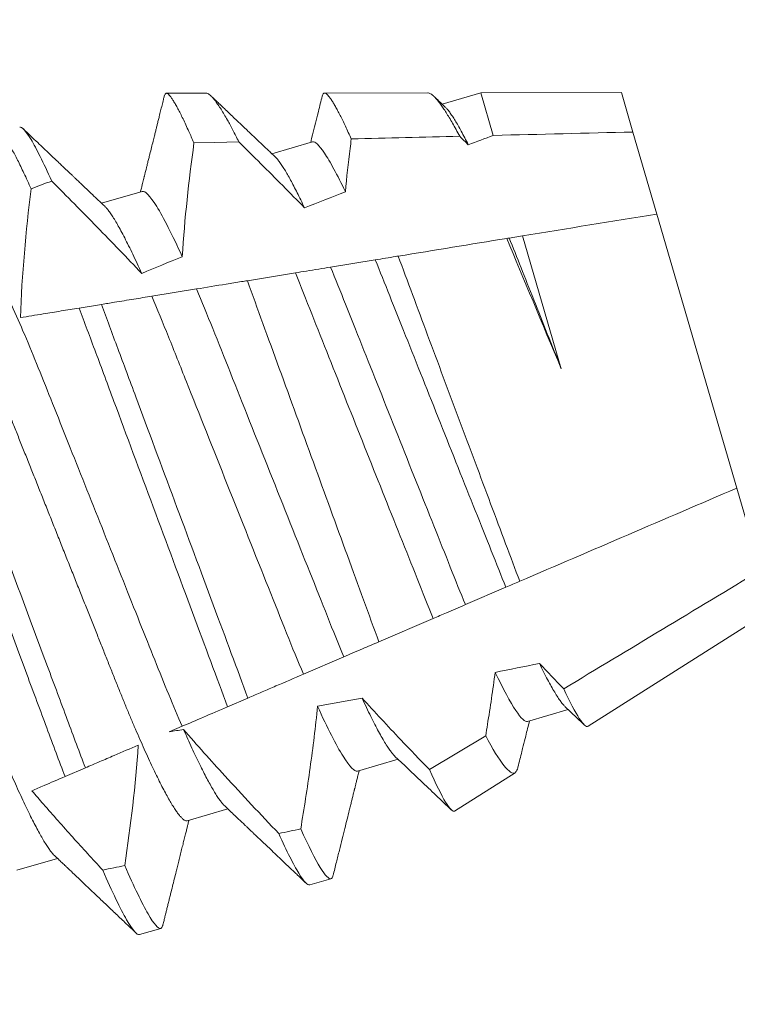
# Model space of a CAD drawing. Extents: x -26 to 91, y -8 to 64.
# Drawn here: x 70 to 70, y 15 to 15 of the extents above; entities that cross this region are included whole.
import ezdxf

# ---------------------------------------------------------------- set-up
doc = ezdxf.new("R2010")
doc.units = 0
doc.header["$MEASUREMENT"] = 0
doc.layers.get('0').update_dxf_attribs({"linetype": 'CONTINUOUS', "lineweight": 13})
doc.layers.get('DEFPOINTS').update_dxf_attribs({"linetype": 'CONTINUOUS'})
doc.layers.add('Text', color=7, linetype='CONTINUOUS')
doc.styles.add('ROMAND', font='romand.shx', dxfattribs={"oblique": 15})
doc.dimstyles.new('ROMAND', dxfattribs={"dimscale": 6, "dimtxt": 0.125, "dimasz": 0.125, "dimexe": 0.0625, "dimexo": 0.0625, "dimgap": 0.0625, "dimtad": 0, "dimtih": 1, "dimtoh": 1, "dimdec": 3, "dimzin": 0, "dimdsep": 46, "dimlunit": 4, "dimtxsty": 'ROMAND', "dimcen": 0, "dimadec": 0, "dimazin": 0, "dimtfac": 1, "dimtdec": 3, "dimtofl": 0, "dimtmove": 0, "dimatfit": 3, "dimfxl": 0, "dimtolj": 1, "dimtzin": 0, "dimarcsym": 0})

# ---------------------------------------------------------------- blocks, each defined once
blk = doc.blocks.new('*D38')
at = {"layer": 'DEFPOINTS', "color": 0}
for p in [(53.22223, 15.80815), (48.09971, 0.05815), (70.74852, 0.05815)]:
    blk.add_point(p, dxfattribs=at)
at = {"layer": 'Text', "color": 0, "lineweight": -2}
for p, q in [((52.84723, 15.80815), (47.72471, 15.80815)), ((48.09971, 15.05815), (48.09971, 8.4515)), ((48.09971, 0.80815), (48.09971, 5.9515)), ((70.37352, 0.05815), (47.72471, 0.05815))]:
    blk.add_line(p, q, dxfattribs=at)
at = {"layer": 'Text', "color": 0}
for points in [[(47.97471, 15.05815), (48.22471, 15.05815), (48.09971, 15.80815)], [(47.97471, 0.80815), (48.22471, 0.80815), (48.09971, 0.05815)]]:
    blk.add_solid(points, dxfattribs=at)
at = {"layer": 'Text', "color": 0, "insert": (48.09971, 7.2015), "char_height": 0.75, "attachment_point": 5, "style": 'ROMAND'}
blk.add_mtext('\\A1;1\'-3{\\H1.000000x;\\S3/4;}"', dxfattribs=at)

msp = doc.modelspace()

# ---------------------------------------------------------------- linework, layer by layer
for p, q in [((70.36085, 15.16047), (70.35149, 15.16045)), ((70.41296, 15.16053), (70.38865, 15.1605)), ((70.42539, 15.16055), (70.41629, 15.15789)), ((70.45842, 15.16059), (70.42539, 15.16055)), ((70.46111, 15.15134), (70.45842, 15.16059)), ((70.46673, 15.13207), (70.46111, 15.15134)), ((70.38584, 15.14902), (70.37628, 15.14624)), ((70.34584, 15.13737), (70.33628, 15.13459)), ((70.48549, 15.06766), (70.46673, 15.13207)), ((70.49111, 15.04838), (70.48549, 15.06766)), ((70.45059, 15.0117), (70.4938, 15.03914)), ((70.43637, 15.01283), (70.44592, 15.01561)), ((70.39636, 15.00117), (70.40592, 15.00396)), ((70.41921, 14.99178), (70.43342, 15.0008)), ((70.35636, 14.98952), (70.36592, 14.9923)), ((70.31635, 14.97786), (70.32591, 14.98065)), ((70.38517, 14.97442), (70.39017, 14.97588)), ((70.34516, 14.96277), (70.35016, 14.96422))]:
    msp.add_line(p, q)
at = {"color": 8}
for p, q in [((70.42831, 15.15054), (70.42539, 15.16055)), ((70.43204, 15.12642), (70.43518, 15.12693)), ((70.44429, 15.09569), (70.43518, 15.12693)), ((70.39007, 15.11959), (70.40057, 15.1213)), ((70.37053, 15.11641), (70.38183, 15.11825)), ((70.34804, 15.11276), (70.35856, 15.11447)), ((70.33099, 15.10998), (70.33622, 15.11083)), ((70.43126, 15.04437), (70.42174, 15.04028)), ((70.4142, 15.03704), (70.40142, 15.03155)), ((70.3932, 15.02802), (70.3837, 15.02394)), ((70.37066, 15.01834), (70.36588, 15.01629)), ((70.3552, 15.0117), (70.35216, 15.01039)), ((70.41328, 15.00152), (70.42652, 15.00948)), ((70.33245, 15.00193), (70.32768, 14.99988))]:
    msp.add_line(p, q, dxfattribs=at)
at = {"color": 8, "flags": 128}
msp.add_lwpolyline([(70.36851, 15.14903), (70.3629, 15.14889), (70.35797, 15.14876)], dxfattribs=at)
msp.add_arc((71.99558, 16.57681), 2.02235, 210.24529, 266.53971)
at = {"color": 8}
for major_axis, start_param, end_param in [((0.56649, 0.16502), 2.113862, 2.126288), ((0.74284, 0.2164), 2.12552, 2.133376), ((0.56649, 0.16502), 2.189019, 2.21054), ((0.56649, 0.16502), 2.277297, 2.300386), ((0.56649, 0.16502), 4.098717, 4.120459), ((0.56649, 0.16502), 4.008027, 4.031321), ((0.56649, 0.16502), 3.926991, 3.935101), ((0.74284, 0.2164), 4.17029, 4.178213), ((0.74284, 0.2164), 4.105434, 4.113696)]:
    msp.add_ellipse((70.7384, 15.17627), major_axis=major_axis, ratio=0.122785, start_param=start_param, end_param=end_param, dxfattribs=at)
for points, knots in [([(70.35101, 15.15981), (70.35094, 15.15953), (70.35076, 15.15881), (70.35047, 15.15764), (70.35014, 15.15631), (70.34985, 15.15512), (70.34958, 15.15406), (70.34936, 15.15315), (70.34914, 15.15227), (70.34892, 15.15138), (70.34866, 15.15034), (70.34835, 15.14911), (70.34799, 15.14767), (70.34766, 15.14632), (70.34736, 15.14512), (70.34712, 15.14417), (70.34691, 15.1433), (70.34673, 15.14261), (70.3466, 15.14207), (70.3465, 15.14167), (70.34641, 15.14132), (70.34634, 15.14102), (70.34626, 15.14072), (70.34617, 15.14035), (70.34604, 15.13985), (70.34588, 15.13919), (70.34567, 15.13837), (70.34551, 15.1377), (70.34541, 15.13731), (70.34539, 15.13724)], [0, 0, 0, 0, 0.037014, 0.096615, 0.155642, 0.212927, 0.255467, 0.295824, 0.333999, 0.372031, 0.41473, 0.471773, 0.535674, 0.606431, 0.651323, 0.694602, 0.733086, 0.766776, 0.786573, 0.804241, 0.81978, 0.833191, 0.844526, 0.859877, 0.881849, 0.911094, 0.94761, 0.991394, 1, 1, 1, 1]), ([(70.377, 15.14556), (70.37671, 15.14583), (70.37618, 15.14634), (70.37542, 15.14706), (70.37473, 15.14771), (70.37407, 15.14834), (70.3734, 15.14897), (70.37269, 15.14965), (70.37193, 15.15037), (70.37109, 15.15117), (70.37018, 15.15203), (70.36924, 15.15293), (70.36826, 15.15385), (70.36726, 15.1548), (70.36621, 15.1558), (70.36519, 15.15678), (70.36426, 15.15765), (70.36359, 15.15829), (70.36313, 15.15873), (70.3628, 15.15904), (70.36243, 15.1594), (70.36215, 15.15967), (70.36199, 15.15982)], [0, 0, 0, 0, 0.057368, 0.107056, 0.151118, 0.195178, 0.239563, 0.284264, 0.337363, 0.391688, 0.451858, 0.518626, 0.580454, 0.647038, 0.718378, 0.790489, 0.852141, 0.902657, 0.924833, 0.94432, 0.968729, 1, 1, 1, 1]), ([(70.38811, 15.15978), (70.38781, 15.15859), (70.38691, 15.15495), (70.386, 15.15133), (70.3854, 15.14889)], [0, 0, 0, 0, 0.330224, 1, 1, 1, 1]), ([(70.417, 15.15721), (70.41651, 15.15768), (70.41564, 15.15851), (70.41476, 15.15934), (70.41438, 15.1597)], [0, 0, 0, 0, 0.566344, 1, 1, 1, 1]), ([(70.337, 15.13391), (70.33649, 15.13439), (70.33554, 15.13529), (70.33419, 15.13657), (70.33301, 15.13769), (70.33199, 15.13865), (70.33114, 15.13947), (70.33042, 15.14014), (70.32984, 15.1407), (70.32944, 15.14108), (70.32917, 15.14133), (70.32897, 15.14153), (70.32871, 15.14177), (70.32832, 15.14214), (70.32777, 15.14266), (70.32704, 15.14335), (70.32617, 15.14418), (70.32515, 15.14515), (70.32398, 15.14626), (70.32267, 15.14751), (70.32121, 15.1489), (70.3196, 15.15043), (70.31848, 15.1515), (70.31789, 15.15206)], [0, 0, 0, 0, 0.0792929, 0.1498033, 0.2115224, 0.26444, 0.3088084, 0.3461325, 0.3766534, 0.4002731, 0.4094445, 0.4186517, 0.4320198, 0.4497169, 0.4800429, 0.5180659, 0.5637872, 0.6172101, 0.6783392, 0.747177, 0.8237293, 0.9080005, 1, 1, 1, 1]), ([(70.44521, 15.01628), (70.44584, 15.01569), (70.44681, 15.01477), (70.44798, 15.01366), (70.44884, 15.01284), (70.44936, 15.01235), (70.44968, 15.01204)], [0, 0, 0, 0, 0.4206457, 0.6507025, 0.7854107, 1, 1, 1, 1]), ([(70.4341, 15.00208), (70.43441, 15.00332), (70.43482, 15.00499), (70.43543, 15.00744), (70.43603, 15.00982), (70.43651, 15.01177), (70.43681, 15.01295)], [0, 0, 0, 0, 0.34192, 0.462475, 0.673153, 1, 1, 1, 1]), ([(70.4052, 15.00463), (70.40723, 15.00271), (70.41164, 14.99853), (70.41605, 14.99434), (70.41843, 14.99207)], [0, 0, 0, 0, 0.459483, 1, 1, 1, 1]), ([(70.43342, 15.0008), (70.43351, 15.00087), (70.43367, 15.00101), (70.43388, 15.00139), (70.43402, 15.00175), (70.43408, 15.00203), (70.43409, 15.00208)], [0, 0, 0, 0, 0.307249, 0.614497, 0.923881, 1, 1, 1, 1]), ([(70.39068, 14.97669), (70.39093, 14.9777), (70.39142, 14.97967), (70.39213, 14.98252), (70.39278, 14.98516), (70.39339, 14.9876), (70.39395, 14.98983), (70.39439, 14.99163), (70.39474, 14.99302), (70.39499, 14.99404), (70.39522, 14.99494), (70.3954, 14.99567), (70.39553, 14.99619), (70.39562, 14.99654), (70.39566, 14.99673), (70.3957, 14.99687), (70.39574, 14.99701), (70.39579, 14.99722), (70.39588, 14.99758), (70.39601, 14.99813), (70.39621, 14.99891), (70.39645, 14.99986), (70.39665, 15.00068), (70.39678, 15.00118), (70.39681, 15.0013)], [0, 0, 0, 0, 0.124036, 0.23973, 0.347088, 0.446119, 0.536827, 0.61922, 0.664665, 0.707002, 0.743627, 0.773471, 0.796534, 0.807506, 0.815833, 0.819237, 0.824808, 0.833261, 0.844595, 0.868722, 0.900222, 0.939091, 0.985325, 1, 1, 1, 1]), ([(70.3652, 14.99298), (70.36562, 14.99258), (70.3664, 14.99184), (70.36751, 14.99079), (70.36847, 14.98988), (70.36928, 14.98911), (70.36995, 14.98847), (70.37045, 14.988), (70.3708, 14.98767), (70.37102, 14.98746), (70.3712, 14.98729), (70.37136, 14.98714), (70.37154, 14.98696), (70.37174, 14.98677), (70.37213, 14.9864), (70.37275, 14.98582), (70.37365, 14.98496), (70.37473, 14.98394), (70.37597, 14.98276), (70.37735, 14.98144), (70.37888, 14.97999), (70.38056, 14.97839), (70.38239, 14.97665), (70.38365, 14.97545), (70.38431, 14.97482)], [0, 0, 0, 0, 0.065487, 0.123332, 0.173528, 0.216067, 0.250949, 0.278165, 0.294419, 0.305764, 0.313378, 0.321706, 0.331178, 0.341795, 0.353557, 0.391807, 0.438719, 0.495788, 0.560547, 0.633005, 0.71317, 0.801048, 0.896655, 1, 1, 1, 1]), ([(70.35068, 14.96503), (70.35076, 14.96539), (70.35092, 14.96602), (70.35113, 14.96687), (70.35129, 14.96752), (70.35142, 14.96803), (70.35153, 14.96846), (70.35164, 14.9689), (70.35179, 14.96953), (70.35199, 14.97035), (70.35224, 14.97134), (70.35256, 14.9726), (70.35292, 14.97408), (70.35335, 14.97582), (70.35374, 14.97737), (70.35409, 14.97879), (70.35441, 14.98006), (70.35474, 14.98138), (70.35507, 14.98271), (70.35539, 14.98398), (70.35564, 14.98501), (70.35584, 14.9858), (70.35599, 14.98639), (70.35612, 14.9869), (70.35624, 14.98739), (70.35637, 14.98793), (70.35655, 14.98863), (70.3567, 14.98923), (70.35679, 14.98959), (70.3568, 14.98965)], [0, 0, 0, 0, 0.042837, 0.077431, 0.103781, 0.122098, 0.138739, 0.15671, 0.176009, 0.214844, 0.256619, 0.297594, 0.368363, 0.436665, 0.509028, 0.558113, 0.609557, 0.663357, 0.719386, 0.771911, 0.817847, 0.844559, 0.868403, 0.88938, 0.907728, 0.927432, 0.955869, 0.993034, 1, 1, 1, 1]), ([(70.32519, 14.98133), (70.3255, 14.98104), (70.32608, 14.98049), (70.32689, 14.97972), (70.32758, 14.97906), (70.32816, 14.97852), (70.32862, 14.97808), (70.32896, 14.97776), (70.32918, 14.97755), (70.32932, 14.97741), (70.32946, 14.97728), (70.32962, 14.97713), (70.32989, 14.97687), (70.33029, 14.97649), (70.33085, 14.97596), (70.33153, 14.97532), (70.33232, 14.97456), (70.33352, 14.97342), (70.33514, 14.97189), (70.33721, 14.96992), (70.33943, 14.96781), (70.34182, 14.96554), (70.34346, 14.96397), (70.34431, 14.96317)], [0, 0, 0, 0, 0.048225, 0.090463, 0.126712, 0.156967, 0.181226, 0.199486, 0.209244, 0.215627, 0.222227, 0.230639, 0.241564, 0.264277, 0.293429, 0.329022, 0.371061, 0.41769, 0.517281, 0.625292, 0.741736, 0.866632, 1, 1, 1, 1]), ([(70.39017, 14.97588), (70.39025, 14.97593), (70.39043, 14.97602), (70.39059, 14.97632), (70.39065, 14.97662), (70.39067, 14.97671)], [0, 0, 0, 0, 0.409246, 0.82329, 1, 1, 1, 1]), ([(70.35016, 14.96422), (70.35025, 14.96427), (70.35042, 14.96437), (70.35059, 14.96467), (70.35065, 14.96497), (70.35067, 14.96506)], [0, 0, 0, 0, 0.408902, 0.822597, 1, 1, 1, 1])]:
    msp.add_open_spline(points, degree=3, knots=knots)
for points, knots in [([(70.35797, 15.14876), (70.35776, 15.14924), (70.35735, 15.15019), (70.35671, 15.15162), (70.35605, 15.15305), (70.35539, 15.15445), (70.35477, 15.15571), (70.35419, 15.15684), (70.35365, 15.15782), (70.35315, 15.15866), (70.3527, 15.15935), (70.35231, 15.15986), (70.35197, 15.16022), (70.35168, 15.16043), (70.35145, 15.16048), (70.35125, 15.16037), (70.35111, 15.16016), (70.35105, 15.15991), (70.35102, 15.15981)], [0, 0, 0, 0, 0.051694, 0.103445, 0.168115, 0.232786, 0.297905, 0.363024, 0.429561, 0.496098, 0.563125, 0.630152, 0.694801, 0.759451, 0.824548, 0.889645, 0.956125, 1, 1, 1, 1]), ([(70.36085, 15.16046), (70.36096, 15.16045), (70.36118, 15.16042), (70.36157, 15.16018), (70.36202, 15.15981), (70.36252, 15.15927), (70.36307, 15.15857), (70.36368, 15.15772), (70.36434, 15.1567), (70.36506, 15.15552), (70.36577, 15.15428), (70.36646, 15.15303), (70.36711, 15.15179), (70.3678, 15.15047), (70.36828, 15.14951), (70.36851, 15.14903)], [0, 0, 0, 0, 0.080471, 0.161255, 0.242039, 0.323412, 0.404785, 0.488019, 0.571253, 0.65513, 0.739007, 0.804103, 0.869198, 0.934599, 1, 1, 1, 1]), ([(70.39494, 15.1497), (70.3947, 15.15023), (70.39423, 15.15127), (70.39356, 15.15271), (70.39291, 15.15405), (70.3923, 15.15528), (70.39172, 15.15639), (70.39118, 15.15738), (70.39068, 15.15824), (70.39021, 15.15897), (70.38979, 15.15956), (70.38942, 15.16001), (70.3891, 15.16032), (70.38882, 15.16048), (70.38859, 15.16052), (70.38839, 15.16041), (70.38823, 15.16018), (70.38815, 15.15991), (70.38811, 15.15978)], [0, 0, 0, 0, 0.060498, 0.121094, 0.183174, 0.245253, 0.307764, 0.370275, 0.434147, 0.498019, 0.562362, 0.626704, 0.688758, 0.750811, 0.813293, 0.875775, 0.93958, 1, 1, 1, 1]), ([(70.41296, 15.16052), (70.41298, 15.16052), (70.41311, 15.16054), (70.41339, 15.16044), (70.41379, 15.16022), (70.41424, 15.15985), (70.41475, 15.15934), (70.4153, 15.15869), (70.4159, 15.1579), (70.41654, 15.15698), (70.41722, 15.15593), (70.41795, 15.15474), (70.41873, 15.15342), (70.41954, 15.15196), (70.42012, 15.15088), (70.42041, 15.15034)], [0, 0, 0, 0, 0.019968, 0.099436, 0.178905, 0.260197, 0.341489, 0.423421, 0.505354, 0.587039, 0.668765, 0.750451, 0.83362, 0.916831, 1, 1, 1, 1]), ([(70.417, 15.15721), (70.41716, 15.15705), (70.41748, 15.15673), (70.41805, 15.15601), (70.41866, 15.15512), (70.41933, 15.15407), (70.42003, 15.15289), (70.42078, 15.15153), (70.42158, 15.15003), (70.42215, 15.1489), (70.42244, 15.14834)], [0, 0, 0, 0, 0.1217743, 0.2507164, 0.3805855, 0.5037307, 0.6273989, 0.7514371, 0.87569, 1, 1, 1, 1]), ([(70.31703, 15.15247), (70.31754, 15.15262), (70.31842, 15.1517), (70.32095, 15.14748), (70.3226, 15.14418), (70.32455, 15.13982)], [0, 0, 0, 0, 0.5, 0.5, 1, 1, 1, 1]), ([(70.31152, 15.15019), (70.31155, 15.15031), (70.31163, 15.15061), (70.3118, 15.15088), (70.31202, 15.15104), (70.31229, 15.15103), (70.31263, 15.15085), (70.31303, 15.15049), (70.31348, 15.14995), (70.314, 15.14923), (70.31458, 15.14833), (70.31519, 15.14727), (70.31585, 15.14607), (70.31653, 15.14476), (70.31726, 15.1433), (70.31803, 15.14168), (70.31885, 15.13993), (70.31943, 15.13864), (70.31971, 15.138)], [0, 0, 0, 0, 0.047688, 0.109445, 0.170566, 0.23416, 0.29844, 0.363353, 0.428846, 0.494859, 0.561332, 0.628201, 0.689789, 0.751601, 0.813583, 0.875681, 0.937838, 1, 1, 1, 1]), ([(70.39494, 15.1497), (70.39484, 15.14895), (70.39475, 15.1482), (70.39466, 15.14745), (70.39424, 15.14408), (70.39387, 15.14069), (70.39355, 15.1373)], [0.000201779, 0.000201779, 0.000201779, 0.000201779, 0.000259434, 0.000259434, 0.000259434, 0.0005190269, 0.0005190269, 0.0005190269, 0.0005190269]), ([(70.38395, 15.13355), (70.38055, 15.13702), (70.37712, 15.14046), (70.37368, 15.1439), (70.37196, 15.14561), (70.37024, 15.14732), (70.36851, 15.14903)], [0, 0, 0, 0, 0.0003709712, 0.0003709712, 0.0003709712, 0.00055629, 0.00055629, 0.00055629, 0.00055629]), ([(70.38584, 15.14902), (70.38641, 15.14919), (70.38734, 15.14835), (70.38995, 15.14442), (70.39163, 15.14133), (70.39355, 15.1373)], [0, 0, 0, 0, 0.5, 0.5, 1, 1, 1, 1]), ([(70.377, 15.14555), (70.37715, 15.14541), (70.37746, 15.1451), (70.378, 15.14441), (70.37861, 15.14354), (70.37927, 15.14251), (70.37996, 15.14135), (70.38067, 15.14008), (70.38143, 15.13866), (70.38223, 15.13709), (70.38307, 15.13541), (70.38366, 15.13417), (70.38395, 15.13355)], [0, 0, 0, 0, 0.09403, 0.198928, 0.304579, 0.41085, 0.50869, 0.606822, 0.705133, 0.80351, 0.901837, 1, 1, 1, 1]), ([(70.34569, 15.11812), (70.34222, 15.12179), (70.33872, 15.12542), (70.33519, 15.12904), (70.33343, 15.13084), (70.33166, 15.13264), (70.32988, 15.13444), (70.32811, 15.13624), (70.32633, 15.13803), (70.32455, 15.13982)], [0, 0, 0, 0, 0.0003853691, 0.0003853691, 0.0003853691, 0.0005780836, 0.0005780836, 0.0005780836, 0.0007708026, 0.0007708026, 0.0007708026, 0.0007708026]), ([(70.34584, 15.13737), (70.34648, 15.13756), (70.34761, 15.13643), (70.35082, 15.13124), (70.35289, 15.12719), (70.35523, 15.12205)], [0, 0, 0, 0, 0.5, 0.5, 1, 1, 1, 1]), ([(70.337, 15.1339), (70.33714, 15.13376), (70.33745, 15.13345), (70.33798, 15.13278), (70.33859, 15.13191), (70.33927, 15.13086), (70.34, 15.12961), (70.34081, 15.12816), (70.34169, 15.1265), (70.34262, 15.12466), (70.3436, 15.12265), (70.34462, 15.12048), (70.34533, 15.11891), (70.34569, 15.11812)], [0, 0, 0, 0, 0.078145, 0.166342, 0.255173, 0.344524, 0.43428, 0.528612, 0.623115, 0.717647, 0.812066, 0.90623, 1, 1, 1, 1]), ([(70.43204, 15.12642), (70.43384, 15.12195), (70.43575, 15.11712), (70.43988, 15.10675), (70.44207, 15.10126), (70.44429, 15.09569)], [0, 0, 0, 0, 0.5, 0.5, 1, 1, 1, 1]), ([(70.30583, 15.12572), (70.30637, 15.12587), (70.30725, 15.12512), (70.30968, 15.12156), (70.31123, 15.11875), (70.31483, 15.11138), (70.31686, 15.10683), (70.32112, 15.09672), (70.32326, 15.0913), (70.32805, 15.07929), (70.33066, 15.07272), (70.33602, 15.05926), (70.33876, 15.05237), (70.34401, 15.0392), (70.34651, 15.03292), (70.34988, 15.02447), (70.35095, 15.02178), (70.35311, 15.01656), (70.35417, 15.01405), (70.3552, 15.0117)], [0, 0, 0, 0, 0.125, 0.125, 0.25, 0.25, 0.375, 0.375, 0.5, 0.5, 0.625, 0.625, 0.75, 0.75, 0.875, 0.875, 0.9375, 0.9375, 1, 1, 1, 1]), ([(70.297, 15.12224), (70.29712, 15.12212), (70.2974, 15.12185), (70.29789, 15.12124), (70.29847, 15.12044), (70.29909, 15.11948), (70.29977, 15.11835), (70.3005, 15.11706), (70.30129, 15.1156), (70.30213, 15.11397), (70.30302, 15.11219), (70.30394, 15.11027), (70.3049, 15.10821), (70.30589, 15.10602), (70.30691, 15.10372), (70.30796, 15.10131), (70.30902, 15.09881), (70.3101, 15.09623), (70.31118, 15.09357), (70.31227, 15.09087), (70.31337, 15.08811), (70.3145, 15.08528), (70.31566, 15.08236), (70.31687, 15.07933), (70.31811, 15.0762), (70.3194, 15.07297), (70.32071, 15.06969), (70.32204, 15.06635), (70.32338, 15.06298), (70.32474, 15.05957), (70.32609, 15.05616), (70.32745, 15.05275), (70.3288, 15.04936), (70.33015, 15.04599), (70.33147, 15.04266), (70.33277, 15.0394), (70.33404, 15.03622), (70.33527, 15.03313), (70.33647, 15.03012), (70.33764, 15.02717), (70.33878, 15.0243), (70.3399, 15.0215), (70.341, 15.01877), (70.34209, 15.01611), (70.34317, 15.01352), (70.34423, 15.01102), (70.34528, 15.00861), (70.3463, 15.00631), (70.34729, 15.00412), (70.34824, 15.00207), (70.34917, 15.00015), (70.35004, 14.99838), (70.35087, 14.99677), (70.35165, 14.99532), (70.35238, 14.99403), (70.35307, 14.99289), (70.35371, 14.99191), (70.35429, 14.99109), (70.35482, 14.99044), (70.35529, 14.98996), (70.35571, 14.98965), (70.35607, 14.98948), (70.35626, 14.98951), (70.35636, 14.98952)], [0, 0, 0, 0, 0.013029, 0.029507, 0.045805, 0.062199, 0.078668, 0.095193, 0.112092, 0.129007, 0.145915, 0.162794, 0.179623, 0.19638, 0.213045, 0.229562, 0.245948, 0.262185, 0.278256, 0.294145, 0.309649, 0.325318, 0.341157, 0.357151, 0.373614, 0.390203, 0.406898, 0.42368, 0.440526, 0.457416, 0.474328, 0.491204, 0.508057, 0.524867, 0.541612, 0.558272, 0.574532, 0.590671, 0.606673, 0.622521, 0.638516, 0.654339, 0.670261, 0.686366, 0.702637, 0.719059, 0.735612, 0.75224, 0.768961, 0.785753, 0.802595, 0.819466, 0.836042, 0.852604, 0.869132, 0.885605, 0.902336, 0.91897, 0.935485, 0.951863, 0.968085, 0.984136, 1, 1, 1, 1]), ([(70.40057, 15.1213), (70.40216, 15.12156), (70.40377, 15.12182), (70.40539, 15.12209), (70.40558, 15.12212), (70.40577, 15.12215), (70.40597, 15.12218)], [0, 0, 0, 0, 0.000269821, 0.000269821, 0.000269821, 0.0003019491, 0.0003019491, 0.0003019491, 0.0003019491]), ([(70.43452, 15.04577), (70.43237, 15.05148), (70.43009, 15.05756), (70.42528, 15.07041), (70.42279, 15.07707), (70.41781, 15.09038), (70.41529, 15.09715), (70.41048, 15.11005), (70.40813, 15.11636), (70.40597, 15.12218)], [0, 0, 0, 0, 0.25, 0.25, 0.5, 0.5, 0.75, 0.75, 1, 1, 1, 1]), ([(70.38183, 15.11825), (70.38269, 15.11839), (70.38354, 15.11853), (70.38438, 15.11867), (70.38634, 15.11899), (70.38825, 15.1193), (70.39007, 15.11959)], [0.0002194356, 0.0002194356, 0.0002194356, 0.0002194356, 0.0003697722, 0.0003697722, 0.0003697722, 0.0007212074, 0.0007212074, 0.0007212074, 0.0007212074]), ([(70.39007, 15.11959), (70.39123, 15.1168), (70.39238, 15.11392), (70.3948, 15.10785), (70.39608, 15.10464), (70.40008, 15.09459), (70.40296, 15.08735), (70.40876, 15.0728), (70.41166, 15.06553), (70.41569, 15.05539), (70.41699, 15.05214), (70.41943, 15.04599), (70.42059, 15.0431), (70.42174, 15.04028)], [0, 0, 0, 0, 0.125, 0.125, 0.25, 0.25, 0.5, 0.5, 0.75, 0.75, 0.875, 0.875, 1, 1, 1, 1]), ([(70.40057, 15.1213), (70.40169, 15.11858), (70.4028, 15.11578), (70.40516, 15.10985), (70.40641, 15.10672), (70.41029, 15.09697), (70.41308, 15.08998), (70.41867, 15.07595), (70.42146, 15.06892), (70.42538, 15.0591), (70.42664, 15.05594), (70.42903, 15.04994), (70.43014, 15.04712), (70.43126, 15.04437)], [0, 0, 0, 0, 0.125, 0.125, 0.25, 0.25, 0.5, 0.5, 0.75, 0.75, 0.875, 0.875, 1, 1, 1, 1]), ([(70.38183, 15.11825), (70.38431, 15.11198), (70.38694, 15.10534), (70.3924, 15.09159), (70.39526, 15.0844), (70.40088, 15.0703), (70.40373, 15.06317), (70.40916, 15.0496), (70.41175, 15.04313), (70.4142, 15.03704)], [0, 0, 0, 0, 0.25, 0.25, 0.5, 0.5, 0.75, 0.75, 1, 1, 1, 1]), ([(70.35856, 15.11447), (70.36084, 15.11484), (70.36318, 15.11522), (70.36556, 15.11561), (70.36675, 15.1158), (70.36795, 15.11599), (70.36916, 15.11619), (70.36962, 15.11627), (70.37007, 15.11634), (70.37053, 15.11641)], [0, 0, 0, 0, 0.0004042413, 0.0004042413, 0.0004042413, 0.0006064183, 0.0006064183, 0.0006064183, 0.0006825869, 0.0006825869, 0.0006825869, 0.0006825869]), ([(70.40142, 15.03155), (70.39909, 15.03793), (70.39662, 15.04469), (70.39141, 15.05899), (70.38872, 15.06636), (70.38335, 15.08112), (70.38062, 15.08862), (70.37542, 15.10292), (70.37288, 15.10993), (70.37053, 15.11641)], [0, 0, 0, 0, 0.25, 0.25, 0.5, 0.5, 0.75, 0.75, 1, 1, 1, 1]), ([(70.26583, 15.11406), (70.26592, 15.11407), (70.26612, 15.1141), (70.26648, 15.11394), (70.26689, 15.11362), (70.26736, 15.11314), (70.26789, 15.1125), (70.26846, 15.1117), (70.26909, 15.11074), (70.26977, 15.10961), (70.2705, 15.10832), (70.27129, 15.10686), (70.27213, 15.10523), (70.27301, 15.10345), (70.27394, 15.10153), (70.2749, 15.09947), (70.27589, 15.09728), (70.27691, 15.09498), (70.27795, 15.09257), (70.27901, 15.09007), (70.28009, 15.08749), (70.28118, 15.08483), (70.28227, 15.08213), (70.28337, 15.07937), (70.28449, 15.07654), (70.28566, 15.07362), (70.28686, 15.07059), (70.28811, 15.06746), (70.2894, 15.06423), (70.2907, 15.06095), (70.29203, 15.05761), (70.29338, 15.05424), (70.29473, 15.05083), (70.29609, 15.04742), (70.29745, 15.04401), (70.2988, 15.04062), (70.30014, 15.03725), (70.30147, 15.03392), (70.30277, 15.03066), (70.30403, 15.02748), (70.30527, 15.02439), (70.30647, 15.02138), (70.30764, 15.01843), (70.30878, 15.01556), (70.3099, 15.01276), (70.31099, 15.01003), (70.31208, 15.00737), (70.31316, 15.00478), (70.31423, 15.00228), (70.31527, 14.99987), (70.31629, 14.99757), (70.31728, 14.99538), (70.31824, 14.99333), (70.31916, 14.99141), (70.32004, 14.98964), (70.32087, 14.98803), (70.32165, 14.98658), (70.32238, 14.98529), (70.32307, 14.98415), (70.3237, 14.98317), (70.32429, 14.98235), (70.32479, 14.98173), (70.32507, 14.98146), (70.32519, 14.98134)], [0, 0, 0, 0, 0.0158287, 0.0318442, 0.0480308, 0.0643718, 0.0808496, 0.097148, 0.1135416, 0.130011, 0.1465363, 0.1634354, 0.1803498, 0.1972576, 0.2141368, 0.2309657, 0.2477232, 0.2643883, 0.2809053, 0.2972913, 0.3135284, 0.3295994, 0.3454885, 0.3609921, 0.3766607, 0.3924998, 0.4084939, 0.4249571, 0.4415461, 0.4582414, 0.4750227, 0.4918692, 0.5087593, 0.5256714, 0.5425467, 0.5594001, 0.5762101, 0.5929554, 0.6096152, 0.6258749, 0.6420143, 0.6580161, 0.6738636, 0.6898594, 0.7056818, 0.7216037, 0.7377085, 0.7539802, 0.7704016, 0.7869545, 0.8035833, 0.8203039, 0.8370958, 0.8539379, 0.8708086, 0.8873849, 0.9039471, 0.9204748, 0.9369476, 0.9536792, 0.9703125, 0.9868275, 1, 1, 1, 1]), ([(70.33622, 15.11083), (70.33726, 15.111), (70.33829, 15.11117), (70.33931, 15.11133), (70.34085, 15.11159), (70.34236, 15.11183), (70.34383, 15.11207), (70.34529, 15.11231), (70.3467, 15.11254), (70.34804, 15.11276)], [0, 0, 0, 0, 0.0001848866, 0.0001848866, 0.0001848866, 0.0004663784, 0.0004663784, 0.0004663784, 0.0007481154, 0.0007481154, 0.0007481154, 0.0007481154]), ([(70.34804, 15.11276), (70.34933, 15.10975), (70.35066, 15.10653), (70.35334, 15.09987), (70.35473, 15.09637), (70.35919, 15.08515), (70.36249, 15.07687), (70.36912, 15.06022), (70.37244, 15.05189), (70.37847, 15.03676), (70.3811, 15.03005), (70.3837, 15.02394)], [0, 0, 0, 0, 0.125, 0.125, 0.25, 0.25, 0.5, 0.5, 0.75, 0.75, 1, 1, 1, 1]), ([(70.35856, 15.11447), (70.36107, 15.10854), (70.36362, 15.10207), (70.36942, 15.0875), (70.37261, 15.07948), (70.37903, 15.06337), (70.38224, 15.05531), (70.38811, 15.04058), (70.39068, 15.03403), (70.3932, 15.02802)], [0, 0, 0, 0, 0.25, 0.25, 0.5, 0.5, 0.75, 0.75, 1, 1, 1, 1]), ([(70.33622, 15.11083), (70.33747, 15.10751), (70.33874, 15.10407), (70.34145, 15.0968), (70.34286, 15.09301), (70.34723, 15.08129), (70.35031, 15.073), (70.3565, 15.05638), (70.35959, 15.04807), (70.36544, 15.03236), (70.36817, 15.02502), (70.37066, 15.01834)], [0, 0, 0, 0, 0.125, 0.125, 0.25, 0.25, 0.5, 0.5, 0.75, 0.75, 1, 1, 1, 1]), ([(70.31722, 15.10774), (70.31896, 15.10802), (70.32075, 15.10831), (70.32258, 15.10861), (70.32395, 15.10884), (70.32534, 15.10906), (70.32674, 15.10929), (70.32814, 15.10952), (70.32956, 15.10975), (70.33099, 15.10998)], [0.0000462647, 0.0000462647, 0.0000462647, 0.0000462647, 0.0003698044, 0.0003698044, 0.0003698044, 0.0006120344, 0.0006120344, 0.0006120344, 0.0008542946, 0.0008542946, 0.0008542946, 0.0008542946]), ([(70.33099, 15.10998), (70.33226, 15.10662), (70.33354, 15.10315), (70.33628, 15.09581), (70.33771, 15.09197), (70.34213, 15.08009), (70.34526, 15.07167), (70.35154, 15.05481), (70.35468, 15.04637), (70.36061, 15.03045), (70.36335, 15.02305), (70.36588, 15.01629)], [0, 0, 0, 0, 0.125, 0.125, 0.25, 0.25, 0.5, 0.5, 0.75, 0.75, 1, 1, 1, 1]), ([(70.29439, 15.10402), (70.29577, 15.1004), (70.29715, 15.09669), (70.30008, 15.08882), (70.30162, 15.08467), (70.30645, 15.07172), (70.3099, 15.06243), (70.31684, 15.04379), (70.32031, 15.03447), (70.32517, 15.02144), (70.32672, 15.01725), (70.32968, 15.00931), (70.33107, 15.00558), (70.33245, 15.00193)], [0, 0, 0, 0, 0.125, 0.125, 0.25, 0.25, 0.5, 0.5, 0.75, 0.75, 0.875, 0.875, 1, 1, 1, 1]), ([(70.28915, 15.10317), (70.29055, 15.09952), (70.29195, 15.09577), (70.29491, 15.08782), (70.29647, 15.08363), (70.30135, 15.07053), (70.30485, 15.06111), (70.31189, 15.04222), (70.31541, 15.03277), (70.32031, 15.01958), (70.32189, 15.01535), (70.32488, 15.00733), (70.32628, 15.00356), (70.32768, 14.99988)], [0, 0, 0, 0, 0.125, 0.125, 0.25, 0.25, 0.5, 0.5, 0.75, 0.75, 0.875, 0.875, 1, 1, 1, 1]), ([(70.42174, 15.04028), (70.42026, 15.03964), (70.41878, 15.03901), (70.41728, 15.03836), (70.41626, 15.03792), (70.41523, 15.03748), (70.4142, 15.03704)], [0, 0, 0, 0, 0.0002572977, 0.0002572977, 0.0002572977, 0.0004334676, 0.0004334676, 0.0004334676, 0.0004334676]), ([(70.40142, 15.03155), (70.40011, 15.03099), (70.39882, 15.03044), (70.39758, 15.0299), (70.39605, 15.02925), (70.39458, 15.02861), (70.3932, 15.02802)], [0.000060631, 0.000060631, 0.000060631, 0.000060631, 0.0003257835, 0.0003257835, 0.0003257835, 0.0006519399, 0.0006519399, 0.0006519399, 0.0006519399]), ([(70.43913, 15.02647), (70.43946, 15.02579), (70.44013, 15.02444), (70.44106, 15.02266), (70.44193, 15.02106), (70.44274, 15.01966), (70.44348, 15.01848), (70.44414, 15.01752), (70.44472, 15.01678), (70.44505, 15.01645), (70.44521, 15.01628)], [0, 0, 0, 0, 0.128342, 0.256729, 0.384952, 0.512805, 0.640087, 0.7666, 0.885012, 1, 1, 1, 1]), ([(70.3837, 15.02394), (70.38157, 15.02303), (70.37942, 15.0221), (70.37724, 15.02117), (70.37616, 15.0207), (70.37506, 15.02023), (70.37397, 15.01976), (70.37287, 15.01929), (70.37177, 15.01882), (70.37066, 15.01834)], [0, 0, 0, 0, 0.0003809287, 0.0003809287, 0.0003809287, 0.0005714132, 0.0005714132, 0.0005714132, 0.000761901, 0.000761901, 0.000761901, 0.000761901]), ([(70.42652, 15.00948), (70.42666, 15.01036), (70.4268, 15.01124), (70.42694, 15.01212), (70.42759, 15.0162), (70.4282, 15.02028), (70.42874, 15.02437)], [0.0001166815, 0.0001166815, 0.0001166815, 0.0001166815, 0.0001848863, 0.0001848863, 0.0001848863, 0.0004996646, 0.0004996646, 0.0004996646, 0.0004996646]), ([(70.42874, 15.02437), (70.43064, 15.0204), (70.43229, 15.01736), (70.43488, 15.01349), (70.4358, 15.01266), (70.43637, 15.01283)], [0, 0, 0, 0, 0.5, 0.5, 1, 1, 1, 1]), ([(70.45059, 15.0117), (70.45018, 15.01144), (70.44948, 15.01206), (70.44755, 15.01503), (70.4463, 15.0174), (70.44485, 15.02051)], [0, 0, 0, 0, 0.5, 0.5, 1, 1, 1, 1]), ([(70.39746, 15.01833), (70.40046, 15.01504), (70.4035, 15.01178), (70.40656, 15.00855), (70.40879, 15.00619), (70.41103, 15.00385), (70.41328, 15.00152)], [0, 0, 0, 0, 0.0003397558, 0.0003397558, 0.0003397558, 0.0005872041, 0.0005872041, 0.0005872041, 0.0005872041]), ([(70.39746, 15.01833), (70.39782, 15.01757), (70.39852, 15.01606), (70.39952, 15.01401), (70.40047, 15.01212), (70.40136, 15.01042), (70.4022, 15.00892), (70.40298, 15.00761), (70.40367, 15.00654), (70.40428, 15.00569), (70.40479, 15.00505), (70.40507, 15.00477), (70.4052, 15.00465)], [0, 0, 0, 0, 0.104743, 0.209788, 0.314971, 0.420129, 0.525097, 0.629712, 0.733815, 0.828663, 0.922837, 1, 1, 1, 1]), ([(70.38306, 14.98759), (70.38346, 14.98998), (70.38384, 14.99237), (70.38421, 14.99477), (70.38458, 14.99716), (70.38494, 14.99956), (70.38527, 15.00196), (70.38594, 15.00676), (70.38653, 15.01158), (70.38701, 15.0164)], [0, 0, 0, 0, 0.0001848862, 0.0001848862, 0.0001848862, 0.0003697751, 0.0003697751, 0.0003697751, 0.000739743, 0.000739743, 0.000739743, 0.000739743]), ([(70.38701, 15.0164), (70.38934, 15.01129), (70.3914, 15.00726), (70.39459, 15.00211), (70.39572, 15.00098), (70.39636, 15.00117)], [0, 0, 0, 0, 0.5, 0.5, 1, 1, 1, 1]), ([(70.35553, 15.01095), (70.3587, 15.00728), (70.36193, 15.00367), (70.3652, 15.00009), (70.36729, 14.9978), (70.3694, 14.99552), (70.37152, 14.99326), (70.37363, 14.99099), (70.37576, 14.98874), (70.3779, 14.98649)], [0, 0, 0, 0, 0.0003698069, 0.0003698069, 0.0003698069, 0.0006064573, 0.0006064573, 0.0006064573, 0.000843135, 0.000843135, 0.000843135, 0.000843135]), ([(70.35553, 15.01095), (70.35587, 15.01019), (70.35654, 15.00868), (70.3575, 15.00657), (70.35844, 15.00457), (70.35934, 15.00271), (70.36019, 15.001), (70.361, 14.99944), (70.36176, 14.99804), (70.36248, 14.99679), (70.36314, 14.99569), (70.36377, 14.99474), (70.36434, 14.99395), (70.36482, 14.99336), (70.36508, 14.9931), (70.36519, 14.993)], [0, 0, 0, 0, 0.078477, 0.157357, 0.236547, 0.315948, 0.395463, 0.473572, 0.551601, 0.629456, 0.707043, 0.785845, 0.864182, 0.941963, 1, 1, 1, 1]), ([(70.42652, 15.00948), (70.42819, 15.00631), (70.42966, 15.00392), (70.43198, 15.00101), (70.43285, 15.00044), (70.43342, 15.0008)], [0, 0, 0, 0, 0.5, 0.5, 1, 1, 1, 1]), ([(70.34488, 15.00727), (70.34302, 15.00647), (70.34111, 15.00565), (70.33919, 15.00483), (70.33808, 15.00435), (70.33696, 15.00387), (70.33584, 15.00339), (70.33472, 15.00291), (70.33359, 15.00242), (70.33245, 15.00193)], [0.0000519891, 0.0000519891, 0.0000519891, 0.0000519891, 0.000398995, 0.000398995, 0.000398995, 0.0005985439, 0.0005985439, 0.0005985439, 0.0007981011, 0.0007981011, 0.0007981011, 0.0007981011]), ([(70.41921, 14.99178), (70.41881, 14.99153), (70.41811, 14.99223), (70.41611, 14.99551), (70.41481, 14.99811), (70.41328, 15.00152)], [0, 0, 0, 0, 0.5, 0.5, 1, 1, 1, 1]), ([(70.32768, 14.99988), (70.32596, 14.99914), (70.3243, 14.99843), (70.32275, 14.99777), (70.32176, 14.99734), (70.32081, 14.99693), (70.31991, 14.99655)], [0, 0, 0, 0, 0.0003698352, 0.0003698352, 0.0003698352, 0.0006064392, 0.0006064392, 0.0006064392, 0.0006064392]), ([(70.31991, 14.99655), (70.3208, 14.9955), (70.3217, 14.99446), (70.3226, 14.99342), (70.32488, 14.9908), (70.32718, 14.9882), (70.3295, 14.98562), (70.33183, 14.98304), (70.33417, 14.98047), (70.33653, 14.97792)], [0.0002649026, 0.0002649026, 0.0002649026, 0.0002649026, 0.0003698424, 0.0003698424, 0.0003698424, 0.0006347552, 0.0006347552, 0.0006347552, 0.0008997379, 0.0008997379, 0.0008997379, 0.0008997379]), ([(70.38306, 14.98759), (70.3849, 14.98354), (70.38645, 14.98048), (70.38884, 14.97658), (70.38968, 14.97573), (70.39017, 14.97588)], [0, 0, 0, 0, 0.5, 0.5, 1, 1, 1, 1]), ([(70.3779, 14.98649), (70.37978, 14.98232), (70.38137, 14.97917), (70.38382, 14.97515), (70.38467, 14.97428), (70.38517, 14.97442)], [0, 0, 0, 0, 0.5, 0.5, 1, 1, 1, 1]), ([(70.34171, 14.97897), (70.34391, 14.97394), (70.34578, 14.97008), (70.34863, 14.96515), (70.34962, 14.96406), (70.35016, 14.96422)], [0, 0, 0, 0, 0.5, 0.5, 1, 1, 1, 1]), ([(70.33653, 14.97792), (70.33878, 14.97276), (70.34069, 14.9688), (70.3436, 14.96372), (70.34461, 14.9626), (70.34516, 14.96277)], [0, 0, 0, 0, 0.5, 0.5, 1, 1, 1, 1])]:
    msp.add_open_spline(points, degree=3, knots=knots, dxfattribs=at)
for points in [[(70.42041, 15.15034), (70.41192, 15.15013), (70.40343, 15.14992), (70.39494, 15.1497)], [(70.42244, 15.14834), (70.42176, 15.14901), (70.42108, 15.14967), (70.42041, 15.15034)], [(70.46111, 15.15134), (70.45018, 15.15108), (70.43924, 15.15081), (70.42831, 15.15054)], [(70.35797, 15.14876), (70.35677, 15.13989), (70.35578, 15.13099), (70.35523, 15.12205)], [(70.31971, 15.138), (70.31848, 15.12795), (70.31753, 15.11786), (70.31722, 15.10774)], [(70.43518, 15.12693), (70.4457, 15.12864), (70.45621, 15.13036), (70.46673, 15.13207)], [(70.43147, 15.12633), (70.43166, 15.12636), (70.43185, 15.12639), (70.43204, 15.12642)], [(70.40597, 15.12218), (70.41447, 15.12356), (70.42297, 15.12495), (70.43147, 15.12633)], [(70.43147, 15.12633), (70.43537, 15.11701), (70.43976, 15.10647), (70.44429, 15.09569)], [(70.48549, 15.06766), (70.4685, 15.06036), (70.45151, 15.05306), (70.43452, 15.04577)], [(70.44485, 15.02051), (70.46027, 15.02979), (70.47569, 15.03908), (70.49111, 15.04838)], [(70.43452, 15.04577), (70.4334, 15.04529), (70.43232, 15.04482), (70.43126, 15.04437)], [(70.43913, 15.02647), (70.44103, 15.02447), (70.44294, 15.02249), (70.44485, 15.02051)], [(70.36588, 15.01629), (70.36194, 15.0146), (70.35825, 15.01301), (70.3552, 15.0117)], [(70.34171, 14.97897), (70.34309, 14.98836), (70.34425, 14.99779), (70.34488, 15.00727)]]:
    msp.add_open_spline(points, degree=3, dxfattribs=at)

# ---------------------------------------------------------------- dimensions: what is measured, and where the dimension line sits
at = {"layer": 'Text'}
dim = msp.add_linear_dim(base=(48.09971, 0.05815), p1=(53.22223, 15.80815), p2=(70.74852, 0.05815), angle=90, dimstyle='ROMAND', dxfattribs=at)
dim.commit()
dim.dimension.update_dxf_attribs({"geometry": '*D38', "text_midpoint": (48.09971, 7.2015), "dimtype": 160})

doc.saveas('drawing.dxf')
